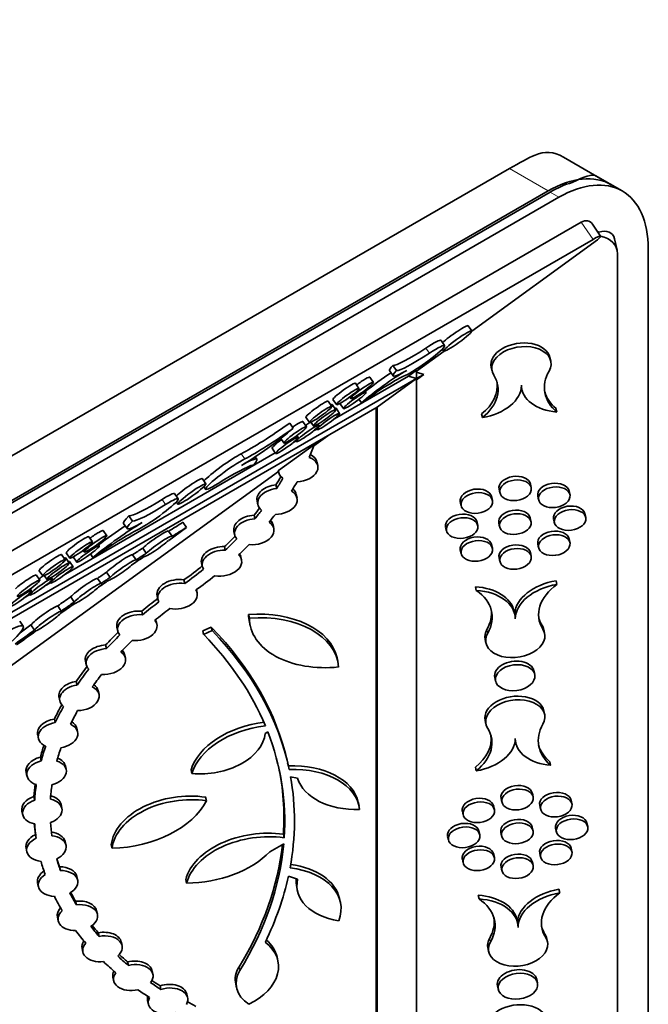
# Model space of a CAD drawing. Units: millimetres. Extents: x 0 to 756, y 0 to 1164.
# Drawn here: x 728 to 756, y 320 to 364 of the extents above; entities that cross this region are included whole.
import ezdxf
from ezdxf import colors
from ezdxf.entities.mleader import LeaderData, LeaderLine
from ezdxf.math import Vec2, Vec3

# ---------------------------------------------------------------- set-up
doc = ezdxf.new("R2010")
doc.units = ezdxf.units.MM
doc.layers.add('DV7_Défaut', color=7, linetype='Continuous')
doc.layers.add('Défaut', color=7, linetype='Continuous')

# ---------------------------------------------------------------- blocks, each defined once
blk = doc.blocks.new('_DOT')
at = {"color": 0}
blk.add_line((0, 0), (-1, 0), dxfattribs=at)
at = {"color": 0, "const_width": 0.333}
blk.add_lwpolyline([(-0.1665, 0, 1), (0.1665, 0, 1)], format="xyb", close=True, dxfattribs=at)
blk = doc.blocks.new('SE6')
at = {"layer": 'DV7_Défaut', "color": 7, "linetype": 'Continuous', "lineweight": 35}
for p, q in [((754.596, 356.335), (752.473, 357.561)), ((637.223, 291.894), (750.078, 357.05)), ((755.077, 356.058), (753.881, 356.748)), ((638.942, 290.902), (751.796, 356.058)), ((639.027, 290.853), (751.881, 356.009)), ((639.423, 290.624), (752.277, 355.781)), ((638.582, 288.46), (753.267, 354.674)), ((754.123, 354.053), (753.759, 354.588)), ((639.101, 287.698), (753.786, 353.912)), ((753.992, 353.895), (748.415, 349.842)), ((754.85, 353.428), (754.736, 353.936)), ((754.867, 234.355), (754.867, 353.272)), ((756.237, 353.494), (756.237, 236.899)), ((748.414, 349.854), (748.257, 350.084)), ((747.206, 349.199), (747.049, 349.429)), ((747.193, 348.954), (745.969, 348.065)), ((747.107, 349.047), (747.167, 348.959)), ((751.915, 348.516), (751.879, 348.676)), ((744.77, 348.09), (744.927, 347.86)), ((744.919, 348.326), (745.075, 348.096)), ((745.609, 347.851), (745.969, 348.113)), ((745.969, 348.113), (745.969, 347.739)), ((745.969, 348.027), (746.293, 347.926)), ((749.276, 348.238), (749.312, 348.078)), ((639.273, 286.138), (745.969, 347.739)), ((745.609, 347.851), (742.323, 345.954)), ((744.05, 347.57), (743.893, 347.801)), ((745.969, 347.739), (744.216, 346.465)), ((745.969, 347.739), (745.609, 347.851)), ((745.969, 347.739), (746.293, 347.926)), ((745.969, 347.69), (746.293, 347.926)), ((745.969, 347.739), (745.969, 238.254)), ((743.413, 347.3), (743.256, 347.53)), ((743.719, 347.123), (743.661, 347.209)), ((750.61, 347.36), (750.634, 347.251)), ((742.21, 346.508), (742.053, 346.738)), ((742.259, 346.814), (742.416, 346.584)), ((743.005, 346.924), (743.053, 346.855)), ((743.41, 346.822), (743.519, 346.663)), ((744.216, 346.465), (639.5, 286.007)), ((742.387, 346.356), (742.23, 346.586)), ((742.556, 346.195), (742.399, 346.425)), ((742.566, 346.636), (742.722, 346.407)), ((744.18, 239.287), (744.18, 346.444)), ((744.216, 239.267), (744.216, 346.465)), ((752.145, 346.415), (752.181, 346.255)), ((741.084, 345.601), (740.927, 345.832)), ((741.056, 346.022), (741.213, 345.792)), ((748.849, 346.169), (748.885, 346.009)), ((740.341, 345.763), (740.498, 345.533)), ((741.279, 345.803), (741.39, 345.64)), ((741.542, 345.503), (741.403, 345.423)), ((741.525, 345.528), (741.558, 345.479)), ((741.635, 345.664), (741.595, 345.723)), ((739.951, 345.085), (740.087, 344.886)), ((740.622, 344.972), (740.483, 344.892)), ((740.605, 344.996), (740.638, 344.948)), ((740.715, 345.132), (740.66, 345.214)), ((742.032, 345.204), (741.415, 344.756)), ((739.561, 344.647), (739.718, 344.417)), ((739.84, 343.659), (741.439, 344.822)), ((739.702, 344.441), (730.404, 339.073)), ((738.89, 344.162), (738.816, 344.271)), ((739.836, 343.642), (739.848, 343.588)), ((741.584, 343.88), (741.548, 344.041)), ((739.843, 343.613), (727.412, 334.58)), ((736.628, 343.067), (736.471, 343.298)), ((736.537, 342.941), (736.612, 342.832)), ((739.729, 343.022), (739.765, 342.861)), ((749.622, 342.83), (749.658, 342.67)), ((751.046, 342.904), (751.01, 343.064)), ((752.763, 342.594), (752.727, 342.755)), ((735.398, 342.409), (735.242, 342.639)), ((740.668, 342.439), (740.632, 342.599)), ((749.33, 342.338), (749.294, 342.498)), ((751.338, 342.521), (751.374, 342.361)), ((735.315, 342.271), (735.382, 342.173)), ((738.897, 342.307), (738.933, 342.147)), ((747.905, 342.265), (747.941, 342.104)), ((733.214, 341.648), (733.371, 341.418)), ((738.76, 341.681), (738.796, 341.521)), ((751.036, 341.403), (751, 341.563)), ((752.04, 341.511), (752.076, 341.351)), ((753.464, 341.584), (753.428, 341.744)), ((732.979, 341.314), (733.136, 341.084)), ((734.977, 340.566), (735.762, 341.137)), ((735.606, 341.367), (735.762, 341.137)), ((739.638, 341.094), (739.603, 341.254)), ((747.255, 341.154), (747.291, 340.993)), ((748.679, 341.227), (748.643, 341.387)), ((749.612, 341.33), (749.647, 341.169)), ((731.594, 340.497), (731.438, 340.727)), ((732.231, 340.768), (732.075, 340.998)), ((735.125, 340.745), (734.968, 340.975)), ((737.867, 340.962), (737.903, 340.802)), ((752.763, 340.469), (752.727, 340.63)), ((731.9, 340.32), (731.842, 340.406)), ((733.829, 340.223), (733.986, 339.993)), ((737.45, 340.286), (737.486, 340.126)), ((747.905, 340.14), (747.941, 339.979)), ((749.33, 340.213), (749.294, 340.373)), ((751.338, 340.396), (751.374, 340.236)), ((730.391, 339.705), (730.234, 339.935)), ((730.568, 339.553), (730.412, 339.783)), ((730.44, 340.011), (730.597, 339.781)), ((730.747, 339.834), (730.903, 339.605)), ((731.187, 340.122), (731.234, 340.052)), ((731.514, 339.961), (731.619, 339.806)), ((733.377, 339.925), (733.534, 339.695)), ((738.204, 339.698), (738.168, 339.858)), ((749.622, 339.787), (749.658, 339.627)), ((751.046, 339.86), (751.01, 340.021)), ((730.737, 339.392), (730.58, 339.622)), ((736.433, 339.566), (736.469, 339.406)), ((729.265, 338.799), (729.108, 339.029)), ((729.237, 339.22), (729.394, 338.989)), ((729.46, 339.001), (729.571, 338.837)), ((729.817, 338.861), (729.776, 338.921)), ((731.823, 338.881), (731.98, 338.65)), ((732.224, 339.153), (732.381, 338.923)), ((728.897, 338.33), (728.841, 338.411)), ((729.733, 338.686), (729.484, 338.542)), ((729.707, 338.725), (729.74, 338.676)), ((735.651, 338.809), (735.687, 338.649)), ((748.577, 338.507), (748.613, 338.346)), ((752.153, 338.773), (752.189, 338.613)), ((728.813, 338.155), (728.563, 338.01)), ((728.787, 338.194), (728.82, 338.145)), ((730.633, 338.06), (730.79, 337.83)), ((734.468, 338.106), (734.504, 337.946)), ((736.239, 338.238), (736.208, 338.38)), ((730.059, 337.659), (730.216, 337.429)), ((733.781, 337.426), (733.817, 337.265)), ((738.518, 337.277), (738.554, 337.117)), ((750.319, 337.284), (750.284, 337.444)), ((728.531, 336.754), (728.374, 336.984)), ((728.869, 336.814), (729.026, 336.584)), ((732.683, 336.711), (732.719, 336.551)), ((734.454, 336.843), (734.418, 337.003)), ((736.492, 336.55), (736.864, 336.721)), ((736.864, 336.721), (736.9, 336.561)), ((738.557, 336.931), (738.593, 336.771)), ((736.492, 336.55), (736.528, 336.39)), ((736.9, 336.561), (736.528, 336.39)), ((751.643, 336.445), (751.607, 336.605)), ((732.184, 335.926), (732.219, 335.765)), ((749.004, 336.167), (749.04, 336.007)), ((733.06, 335.338), (733.024, 335.498)), ((742.476, 335.194), (742.44, 335.354)), ((731.289, 335.206), (731.324, 335.046)), ((749.431, 334.488), (749.467, 334.328)), ((751.202, 334.62), (751.167, 334.78)), ((730.878, 334.308), (730.914, 334.148)), ((730.117, 333.603), (730.153, 333.443)), ((731.889, 333.735), (731.853, 333.895)), ((751.643, 332.851), (751.607, 333.012)), ((729.913, 332.642), (729.949, 332.481)), ((749.004, 332.574), (749.04, 332.413)), ((729.172, 331.94), (729.208, 331.779)), ((730.943, 332.071), (730.907, 332.232)), ((739.257, 332.005), (739.372, 332.069)), ((750.338, 331.696), (750.363, 331.586)), ((729.29, 330.95), (729.325, 330.789)), ((730.433, 330.403), (730.397, 330.564)), ((740.287, 330.545), (740.251, 330.705)), ((751.873, 330.751), (751.909, 330.591)), ((728.661, 330.272), (728.697, 330.111)), ((735.971, 330.382), (736.007, 330.222)), ((748.577, 330.505), (748.613, 330.345)), ((740.379, 330.085), (740.692, 330.016)), ((751.134, 329.19), (751.098, 329.35)), ((729.002, 329.204), (729.038, 329.043)), ((730.246, 328.688), (730.21, 328.848)), ((736.616, 329.176), (736.652, 329.015)), ((743.415, 328.788), (743.379, 328.948)), ((749.418, 328.624), (749.382, 328.784)), ((749.71, 329.116), (749.746, 328.956)), ((751.427, 328.807), (751.463, 328.647)), ((752.851, 328.88), (752.815, 329.041)), ((728.474, 328.556), (728.51, 328.396)), ((747.994, 328.551), (748.03, 328.39)), ((753.552, 327.87), (753.516, 328.03)), ((729.069, 327.513), (729.105, 327.353)), ((740.061, 327.536), (740.097, 327.375)), ((748.768, 327.513), (748.732, 327.673)), ((749.7, 327.615), (749.736, 327.455)), ((751.124, 327.689), (751.088, 327.849)), ((752.128, 327.797), (752.164, 327.636)), ((730.425, 327.043), (730.389, 327.204)), ((732.433, 327.073), (732.469, 326.912)), ((739.455, 326.755), (740.075, 327.101)), ((747.343, 327.44), (747.379, 327.279)), ((728.654, 326.912), (728.69, 326.751)), ((749.418, 326.499), (749.382, 326.659)), ((751.427, 326.682), (751.463, 326.522)), ((752.851, 326.755), (752.815, 326.916)), ((747.994, 326.426), (748.03, 326.265)), ((751.134, 326.146), (751.098, 326.307)), ((730.139, 326.089), (730.175, 325.929)), ((749.71, 326.073), (749.746, 325.913)), ((729.169, 325.368), (729.205, 325.207)), ((730.94, 325.499), (730.904, 325.66)), ((735.735, 325.53), (735.771, 325.37)), ((740.284, 325.679), (740.692, 325.539)), ((740.653, 325.172), (740.689, 325.012)), ((752.276, 325.092), (752.312, 324.931)), ((730.851, 324.562), (730.887, 324.402)), ((742.585, 324.523), (742.549, 324.684)), ((748.7, 324.825), (748.736, 324.664)), ((731.817, 323.982), (731.781, 324.142)), ((730.045, 323.85), (730.081, 323.69)), ((750.443, 323.602), (750.407, 323.762)), ((731.855, 323.163), (731.891, 323.002)), ((732.912, 322.597), (732.876, 322.757)), ((751.766, 322.763), (751.731, 322.923)), ((731.141, 322.465), (731.176, 322.305)), ((749.127, 322.485), (749.163, 322.325)), ((733.155, 321.874), (733.191, 321.714)), ((739.817, 321.926), (739.781, 322.086)), ((734.276, 321.323), (734.24, 321.483)), ((732.505, 321.191), (732.541, 321.031)), ((751.326, 320.938), (751.29, 321.098)), ((734.595, 320.81), (734.631, 320.65)), ((737.95, 320.878), (737.986, 320.718)), ((749.554, 320.806), (749.59, 320.646)), ((734.042, 320.154), (734.078, 319.994)), ((735.813, 320.286), (735.777, 320.447))]:
    blk.add_line(p, q, dxfattribs=at)
at = {"layer": 'DV7_Défaut', "color": 7, "linetype": 'Continuous', "lineweight": 18}
for p, q in [((751.796, 356.058), (750.078, 357.05)), ((752.277, 355.781), (751.881, 356.009)), ((753.786, 353.912), (753.267, 354.674)), ((746.375, 349.091), (746.532, 348.861)), ((738.194, 344.408), (738.351, 344.177)), ((734.686, 342.382), (734.843, 342.152)), ((751.529, 336.791), (751.565, 336.631)), ((749.082, 336.609), (749.118, 336.448)), ((751.653, 323.11), (751.688, 322.949)), ((749.205, 322.927), (749.241, 322.767)), ((738.099, 321.655), (738.135, 321.494))]:
    blk.add_line(p, q, dxfattribs=at)
at = {"layer": 'DV7_Défaut', "color": 7, "linetype": 'Continuous', "lineweight": 35}
for centre, major_axis, ratio, start_param, end_param in [((747.025, 354.241), (4.985, 3.581), 0.11008, 0.496118, 0.835081), ((752.025, 351.354), (0.336, -6.413), 0.439093, 2.863792, 3.310227), ((751.796, 351.486), (-2.8, -4.85), 0.57735, 3.141593, 3.926991), ((752.277, 351.208), (-2.8, -4.85), 0.57735, 2.356194, 3.926991), ((748.922, 353.145), (4.985, 3.581), 0.11008, 0.049683, 0.585869), ((751.881, 351.437), (2.8, 4.85), 0.57735, 0.536186, 0.785398), ((753.267, 353.794), (-0.323, -0.929), 0.54813, 2.755595, 3.706997), ((752.277, 351.208), (-1.75, -3.031), 0.57735, 3.130291, 3.169023), ((753.791, 353.233), (-0.811, -0.939), 0.54813, 2.755595, 3.877672), ((753.418, 353.573), (-0.705, -0.48), 0.104706, 2.446738, 4.092996), ((753.8, 353.193), (-1.05, -0.235), 0.809755, 2.962186, 4.226224), ((747.634, 349.636), (0.623, 0.448), 0.11008, 0.006808, 2.466839), ((746.114, 348.758), (-0.935, -0.671), 0.11008, 3.142963, 4.351574), ((750.577, 348.457), (1.31, 0.169), 0.645788, 0.055014, 3.199824), ((746.953, 349.829), (-2.07, -1.487), 0.11008, 0.12321, 1.209981), ((746.271, 348.528), (-0.935, -0.671), 0.11008, 0.460187, 4.351574), ((750.613, 348.297), (1.31, 0.169), 0.645788, -0.457975, 3.433412), ((747.109, 349.599), (-2.07, -1.487), 0.11008, 0.12321, 1.209981), ((744.589, 347.235), (1.534, 1.102), 0.11008, 0.835081, 2.26133), ((744.432, 347.465), (-1.534, -1.102), 0.11008, 4.3688, 5.136687), ((746.322, 349.204), (1.552, 1.115), 0.11008, 2.615599, 3.140691), ((746.479, 348.974), (1.552, 1.115), 0.11008, 2.615599, 3.976674), ((754.624, 347.567), (2.984, 0.385), 0.645788, 2.683618, 3.675486), ((742.758, 347.172), (0.498, 0.358), 0.11008, 0.001908, 3.142374), ((743.395, 347.443), (0.498, 0.358), 0.11008, 0.001908, 1.674724), ((743.778, 346.522), (-1.962, -1.409), 0.11008, 3.60178, 4.765482), ((746.802, 347.206), (-2.733, -0.352), 0.645788, 2.330384, 3.155094), ((746.838, 347.046), (-2.733, -0.352), 0.645788, 2.330384, 3.433412), ((748.597, 347.289), (2.01, 0.259), 0.645788, 4.772622, 6.200102), ((752.668, 347.593), (2.047, 0.264), 0.645788, 3.05851, 4.390171), ((754.588, 347.728), (2.984, 0.385), 0.645788, 3.24334, 3.675486), ((741.554, 346.38), (0.498, 0.358), 0.11008, 0.001908, 3.142374), ((741.732, 346.228), (0.498, 0.358), 0.11008, 0.001908, 0.446061), ((741.9, 346.067), (0.498, 0.358), 0.11008, 0.001908, 0.398477), ((740.428, 345.474), (0.498, 0.358), 0.11008, 0.001908, 1.419011), ((740.279, 346.174), (-2.737, -1.966), 0.11008, 0.629859, 1.514728), ((739.264, 344.866), (1.734, 1.246), 0.11008, 3.976674, 5.422041), ((740.435, 345.944), (-2.737, -1.966), 0.11008, 0.629859, 1.514728), ((740.98, 345.536), (0.498, 0.358), 0.11008, 0.945877, 1.367049), ((740.06, 345.005), (0.498, 0.358), 0.11008, 1.641539, 3.142374), ((722.36, 346.423), (19.568, 2.523), 0.645788, -0.367047, -0.321693), ((737.442, 343.771), (0.987, 0.709), 0.11008, 0.629859, 2.6429), ((737.599, 343.54), (0.987, 0.709), 0.11008, 0.629859, 4.181896), ((737.116, 342.889), (-1.774, -1.274), 0.11008, 2.651814, 3.976674), ((740.716, 343.734), (-0.874, -0.113), 0.645788, 1.431218, 4.031807), ((740.68, 343.895), (-0.874, -0.113), 0.645788, 3.196483, 3.904601), ((735.764, 341.619), (3.204, 2.302), 0.11008, 0.303052, 1.040304), ((740.716, 343.734), (0.874, 0.113), 0.645788, 3.075254, 3.745204), ((735.848, 342.85), (0.623, 0.448), 0.11008, 0.006808, 2.510712), ((722.324, 346.583), (18.869, 2.433), 0.645788, -0.487799, -0.456537), ((722.36, 346.423), (18.869, 2.433), 0.645788, -0.487799, -0.449386), ((750.316, 342.947), (0.699, 0.09), 0.645788, 0.047522, 3.187772), ((739.765, 342.453), (0.874, 0.113), 0.645788, 1.528739, 3.191878), ((739.801, 342.293), (0.874, 0.113), 0.645788, 1.528739, 3.696983), ((722.36, 346.423), (19.568, 2.523), 0.645788, -0.486585, -0.453113), ((739.765, 342.453), (-0.874, -0.113), 0.645788, 3.199493, 3.680151), ((748.6, 342.382), (0.699, 0.09), 0.645788, 0.047522, 3.187772), ((752.033, 342.638), (0.699, 0.09), 0.645788, 0.047522, 3.187772), ((735.885, 343.637), (-2.737, -1.966), 0.11008, 0.155435, 1.040304), ((734.411, 341.7), (-0.987, -0.709), 0.11008, 0.629859, 4.181896), ((734.254, 341.93), (-0.987, -0.709), 0.11008, 3.141848, 4.181896), ((739.801, 342.293), (-0.874, -0.113), 0.645788, 1.37891, 3.846812), ((736.041, 343.407), (-2.737, -1.966), 0.11008, 0.155435, 1.040304), ((722.324, 346.583), (18.869, 2.433), 0.645788, -0.602619, -0.575675), ((722.36, 346.423), (18.869, 2.433), 0.645788, -0.602619, -0.569664), ((750.306, 341.446), (0.699, 0.09), 0.645788, 0.047522, 3.187772), ((752.734, 341.628), (0.699, 0.09), 0.645788, 0.047522, 3.187772), ((734.713, 342.559), (1.734, 1.246), 0.11008, 2.531308, 3.138993), ((738.735, 341.108), (0.874, 0.113), 0.645788, 1.459022, 3.196346), ((738.771, 340.948), (0.874, 0.113), 0.645788, 1.459022, 3.539052), ((722.36, 346.423), (19.568, 2.523), 0.645788, -0.599826, -0.570878), ((738.735, 341.108), (-0.874, -0.113), 0.645788, 3.205677, 3.580609), ((747.949, 341.27), (0.699, 0.09), 0.645788, 0.047522, 3.187772), ((731.576, 340.64), (0.498, 0.358), 0.11008, 0.001908, 1.674724), ((732.722, 340.352), (1.774, 1.274), 0.11008, 0.835081, 2.159941), ((731.219, 338.995), (3.204, 2.302), 0.11008, 0.629859, 1.367111), ((732.565, 340.582), (-1.774, -1.274), 0.11008, 4.356784, 5.034237), ((734.87, 342.329), (1.734, 1.246), 0.11008, 2.531308, 3.976674), ((734.345, 340.528), (-0.623, -0.448), 0.11008, 3.143589, 5.603966), ((729.869, 335.203), (13.957, 10.025), 0.11008, 1.069686, 1.119045), ((730.026, 334.973), (13.957, 10.025), 0.11008, 1.069686, 1.119045), ((738.771, 340.948), (-0.874, -0.113), 0.645788, 1.223063, 3.775011), ((752.033, 340.513), (0.699, 0.09), 0.645788, 0.047522, 3.187772), ((730.939, 340.369), (0.498, 0.358), 0.11008, 0.001908, 3.142374), ((734.501, 340.298), (-0.623, -0.448), 0.11008, 0.148381, 2.355272), ((734.501, 340.298), (-0.623, -0.448), 0.11008, 3.003374, 5.603966), ((722.324, 346.583), (18.869, 2.433), 0.645788, -0.728504, -0.68602), ((722.36, 346.423), (18.869, 2.433), 0.645788, -0.728504, -0.682493), ((748.6, 340.257), (0.699, 0.09), 0.645788, 0.047522, 3.187772), ((729.869, 335.203), (13.957, 10.025), 0.11008, 1.20511, 1.238582), ((737.301, 339.712), (0.874, 0.113), 0.645788, 1.317016, 3.202819), ((737.337, 339.552), (0.874, 0.113), 0.645788, 1.317016, 3.428559), ((722.36, 346.423), (19.568, 2.523), 0.645788, -0.726273, -0.685285), ((750.316, 339.904), (0.699, 0.09), 0.645788, 0.047522, 3.187772), ((729.736, 339.577), (0.498, 0.358), 0.11008, 0.001908, 3.142374), ((729.913, 339.425), (0.498, 0.358), 0.11008, 0.001908, 0.446061), ((732.757, 339.475), (-0.623, -0.448), 0.11008, 3.188371, 5.656272), ((732.914, 339.245), (0.623, 0.448), 0.11008, 0.046778, 2.514679), ((730.026, 334.973), (13.458, 9.667), 0.11008, 1.201383, 1.239796), ((730.026, 334.973), (13.957, 10.025), 0.11008, 1.20511, 1.238582), ((737.337, 339.552), (-0.874, -0.113), 0.645788, 1.11164, 3.633934), ((737.301, 339.712), (-0.874, -0.113), 0.645788, 3.202899, 3.405496), ((730.081, 339.264), (0.498, 0.358), 0.11008, 0.001908, 0.398477), ((732.914, 339.245), (-0.623, -0.448), 0.11008, 0.1966, 2.364857), ((722.324, 346.583), (18.869, 2.433), 0.645788, -0.873053, -0.809107), ((722.36, 346.423), (18.869, 2.433), 0.645788, -0.873053, -0.809107), ((728.61, 338.671), (0.498, 0.358), 0.11008, 0.001908, 2.493183), ((729.161, 338.733), (0.498, 0.358), 0.11008, 0.945877, 1.367049), ((731.21, 338.428), (-0.623, -0.448), 0.11008, 3.260174, 5.812117), ((729.869, 335.203), (13.957, 10.025), 0.11008, 1.322875, 1.351823), ((730.026, 334.973), (13.957, 10.025), 0.11008, 1.322875, 1.351823), ((735.336, 338.252), (0.874, 0.113), 0.645788, 1.119683, 3.203391), ((722.36, 346.423), (19.568, 2.523), 0.645788, -0.872681, -0.811338), ((731.367, 338.198), (0.623, 0.448), 0.11008, 0.118581, 2.670525), ((731.367, 338.198), (-0.623, -0.448), 0.11008, 0.354529, 2.434576), ((730.026, 334.973), (13.458, 9.667), 0.11008, 1.321661, 1.354616), ((735.372, 338.092), (0.874, 0.113), 0.645788, 1.119683, 3.400232), ((748.123, 337.08), (-2.175, -0.281), 0.645788, 3.197853, 4.419584), ((752.463, 337.405), (-2.15, -0.277), 0.645788, 4.773853, 6.140249), ((752.499, 337.244), (-2.15, -0.277), 0.645788, 4.773853, 6.200102), ((754.133, 337.482), (2.75, 0.355), 0.645788, 2.269702, 3.433404), ((729.869, 335.203), (13.957, 10.025), 0.11008, 1.437282, 1.47827), ((748.622, 330.15), (-19.568, -2.523), 0.645788, -0.851977, -0.797), ((735.372, 338.092), (-0.874, -0.113), 0.645788, 1.082723, 3.438196), ((748.159, 336.92), (-2.175, -0.281), 0.645788, 3.05851, 4.419584), ((746.408, 336.941), (-2.902, -0.374), 0.645788, 2.68361, 3.770381), ((729.47, 337.209), (-0.623, -0.448), 0.11008, 3.401253, 5.923538), ((730.026, 334.973), (13.458, 9.667), 0.11008, 1.43449, 1.480501), ((730.026, 334.973), (13.957, 10.025), 0.11008, 1.437282, 1.47827), ((748.658, 329.99), (-19.568, -2.523), 0.645788, -0.851977, -0.797), ((748.658, 329.99), (-18.869, -2.433), 0.645788, -0.850193, -0.798331), ((729.627, 336.979), (0.623, 0.448), 0.11008, 0.25966, 2.781945), ((729.627, 336.979), (-0.623, -0.448), 0.11008, 0.46502, 2.576585), ((733.55, 336.857), (0.874, 0.113), 0.645788, 1.221533, 3.205692), ((733.586, 336.697), (0.874, 0.113), 0.645788, 1.221533, 3.549677), ((738.518, 334.694), (-3.948, -0.509), 0.645788, 3.200701, 4.629306), ((742.303, 337.561), (3.771, 0.486), 0.645788, 3.059166, 3.200507), ((738.554, 334.534), (-3.948, -0.509), 0.645788, 3.104908, 4.629306), ((742.339, 337.401), (3.771, 0.486), 0.645788, 3.059166, 4.675048), ((746.372, 337.102), (-2.902, -0.374), 0.645788, 2.68361, 3.157778), ((754.097, 337.642), (2.75, 0.355), 0.645788, 3.246935, 3.433404), ((725.714, 334.732), (-2.816, -2.023), 0.11008, 2.405878, 3.930276), ((729.869, 335.203), (-13.957, -10.025), 0.11008, 4.704928, 4.739251), ((733.586, 336.697), (-0.874, -0.113), 0.645788, 1.231703, 3.539507), ((733.55, 336.857), (-0.874, -0.113), 0.645788, 3.205573, 3.290505), ((714.346, 326.345), (26.081, 3.363), 0.645788, 0.059498, 0.451602), ((750.306, 336.386), (-1.31, -0.169), 0.645788, 3.199825, 3.433404), ((730.026, 334.973), (13.957, 10.025), 0.11008, 1.563335, 1.624673), ((730.026, 334.973), (-13.458, -9.667), 0.11008, 4.702697, 4.766655), ((748.622, 330.15), (-19.568, -2.523), 0.645788, -0.711511, -0.661811), ((748.658, 329.99), (-19.568, -2.523), 0.645788, -0.714975, -0.661811), ((714.382, 326.185), (25.651, 3.308), 0.645788, 0.175998, 0.451602), ((714.382, 326.185), (26.081, 3.363), 0.645788, 0.050872, 0.451602), ((750.342, 336.226), (-1.31, -0.169), 0.645788, -0.457982, 3.433404), ((750.306, 336.386), (-1.31, -0.169), 0.645788, -0.457982, 0.055014), ((732.156, 335.352), (0.874, 0.113), 0.645788, 1.456581, 3.195091), ((732.192, 335.192), (0.874, 0.113), 0.645788, 1.456581, 3.580987), ((748.658, 329.99), (-18.869, -2.433), 0.645788, -0.713644, -0.666734), ((732.192, 335.192), (-0.874, -0.113), 0.645788, 1.270394, 3.767173), ((732.156, 335.352), (-0.874, -0.113), 0.645788, 3.204663, 3.560116), ((748.622, 330.15), (-19.568, -2.523), 0.645788, -0.579457, -0.525633), ((750.299, 334.634), (0.874, 0.113), 0.645788, 0.051223, 3.204692), ((748.658, 329.99), (-19.568, -2.523), 0.645788, -0.583807, -0.525633), ((748.658, 329.99), (-18.869, -2.433), 0.645788, -0.578884, -0.531188), ((730.985, 333.749), (0.874, 0.113), 0.645788, 1.610568, 3.191473), ((731.021, 333.589), (0.874, 0.113), 0.645788, 1.610568, 3.698551), ((731.021, 333.589), (-0.874, -0.113), 0.645788, 1.390127, 3.918992), ((730.985, 333.749), (-0.874, -0.113), 0.645788, 3.198847, 3.747256), ((750.306, 332.793), (1.31, 0.169), 0.645788, 0.055014, 3.199824), ((748.622, 330.15), (-19.568, -2.523), 0.645788, -0.44197, -0.39165), ((748.658, 329.99), (-19.568, -2.523), 0.645788, -0.448434, -0.39165), ((750.342, 332.632), (1.31, 0.169), 0.645788, -0.457975, 3.433412), ((748.658, 329.99), (-18.869, -2.433), 0.645788, -0.442878, -0.393166), ((730.039, 332.086), (0.874, 0.113), 0.645788, 1.631967, 3.190721), ((730.075, 331.925), (0.874, 0.113), 0.645788, 1.631967, 3.949758), ((730.075, 331.925), (-0.874, -0.113), 0.645788, 1.631967, 3.949758), ((730.039, 332.086), (-0.874, -0.113), 0.645788, 3.190721, 3.809345), ((739.478, 330.196), (3.562, 0.459), 0.645788, 1.558337, 2.865161), ((739.514, 330.036), (3.562, 0.459), 0.645788, 1.558337, 2.865161), ((754.352, 331.903), (2.984, 0.385), 0.645788, 2.683618, 3.675486), ((736.652, 331.919), (-2.601, -0.335), 0.645788, 1.237764, 2.994712), ((714.382, 326.185), (-25.651, -3.308), 0.645788, 3.015032, 3.300318), ((746.53, 331.542), (-2.733, -0.352), 0.645788, 2.330384, 3.155094), ((746.566, 331.382), (-2.733, -0.352), 0.645788, 2.330384, 3.433412), ((748.622, 330.15), (-19.568, -2.523), 0.645788, -0.300399, -0.259152), ((748.658, 329.99), (-19.568, -2.523), 0.645788, -0.30981, -0.259152), ((748.325, 331.624), (2.01, 0.259), 0.645788, 4.772622, 6.200102), ((752.396, 331.928), (2.047, 0.264), 0.645788, 3.05851, 4.390171), ((754.316, 332.063), (2.984, 0.385), 0.645788, 3.24334, 3.675486), ((748.658, 329.99), (-18.869, -2.433), 0.645788, -0.308294, -0.260668), ((729.529, 330.418), (0.874, 0.113), 0.645788, 1.764461, 3.198109), ((729.565, 330.257), (0.874, 0.113), 0.645788, 1.764461, 4.082261), ((729.565, 330.257), (-0.874, -0.113), 0.645788, 1.764461, 4.082261), ((729.529, 330.418), (-0.874, -0.113), 0.645788, 3.198109, 3.981525), ((714.346, 326.345), (-25.651, -3.308), 0.645788, 3.015032, 3.196253), ((740.112, 328.398), (-3.29, -0.424), 0.645788, 3.19928, 4.577678), ((740.148, 328.238), (-3.29, -0.424), 0.645788, 3.123362, 4.577678), ((748.622, 330.15), (-19.568, -2.523), 0.645788, -0.166387, -0.123559), ((748.658, 329.99), (-19.568, -2.523), 0.645788, -0.177311, -0.123559), ((748.658, 329.99), (-18.869, -2.433), 0.645788, -0.175795, -0.124563), ((714.382, 326.185), (-26.081, -3.363), 0.645788, 2.936075, 3.173561), ((743.683, 330.623), (-3.038, -0.392), 0.645788, 0.110795, 1.408481), ((750.404, 329.233), (0.699, 0.09), 0.645788, 0.047522, 3.187772), ((729.342, 328.702), (-0.874, -0.113), 0.645788, 3.20576, 4.204239), ((735.586, 327.15), (-3.151, -0.406), 0.645788, 4.297246, 6.123483), ((752.121, 328.924), (0.699, 0.09), 0.645788, 0.047522, 3.187772), ((729.342, 328.702), (0.874, 0.113), 0.645788, 1.886012, 3.205597), ((729.378, 328.542), (0.874, 0.113), 0.645788, 1.886012, 4.232398), ((729.378, 328.542), (-0.874, -0.113), 0.645788, 1.914171, 4.204239), ((735.622, 326.99), (-3.151, -0.406), 0.645788, 4.297246, 6.123483), ((732.784, 329.596), (4.078, 0.526), 0.645788, 4.552448, 5.868281), ((748.688, 328.667), (0.699, 0.09), 0.645788, 0.047522, 3.187772), ((752.822, 327.914), (0.699, 0.09), 0.645788, 0.047522, 3.187772), ((748.622, 330.15), (19.568, 2.523), 0.645788, 3.11258, 3.150592), ((748.658, 329.99), (19.568, 2.523), 0.645788, 3.100377, 3.150592), ((748.658, 329.99), (18.869, 2.433), 0.645788, 3.101381, 3.149162), ((748.037, 327.556), (0.699, 0.09), 0.645788, 0.047522, 3.187772), ((750.394, 327.732), (0.699, 0.09), 0.645788, 0.047522, 3.187772), ((729.522, 327.058), (0.874, 0.113), 0.645788, 2.030225, 3.202363), ((729.522, 327.058), (-0.874, -0.113), 0.645788, 3.202125, 4.34811), ((739.013, 325.397), (3.317, 0.428), 0.645788, 1.167431, 2.883783), ((739.049, 325.237), (3.317, 0.428), 0.645788, 1.167431, 2.883783), ((729.558, 326.897), (0.874, 0.113), 0.645788, 2.030225, 4.352886), ((729.558, 326.897), (-0.874, -0.113), 0.645788, 2.035001, 4.34811), ((714.346, 326.345), (25.651, 3.308), 0.645788, 5.804717, 6.129042), ((714.382, 326.185), (25.651, 3.308), 0.645788, 5.804717, 6.140358), ((748.688, 326.542), (0.699, 0.09), 0.645788, 0.047522, 3.187772), ((752.121, 326.799), (0.699, 0.09), 0.645788, 0.047522, 3.187772), ((736.21, 327.936), (-3.897, -0.503), 0.645788, 1.37525, 2.46648), ((750.404, 326.19), (0.699, 0.09), 0.645788, 0.047522, 3.187772), ((748.658, 329.99), (-19.568, -2.523), 0.645788, 0.090927, 0.138605), ((748.658, 329.99), (-18.869, -2.433), 0.645788, 0.092356, 0.135886), ((748.622, 330.15), (-18.869, -2.433), 0.645788, 0.105481, 0.135886), ((739.419, 324.157), (-3.152, -0.406), 0.645788, 3.200035, 4.319126), ((730.036, 325.514), (0.874, 0.113), 0.645788, 2.195416, 3.193383), ((730.072, 325.353), (0.874, 0.113), 0.645788, 2.195416, 4.445563), ((730.036, 325.514), (-0.874, -0.113), 0.645788, 3.196832, 4.511538), ((730.072, 325.353), (-0.874, -0.113), 0.645788, 2.129441, 4.511538), ((739.455, 323.996), (-3.152, -0.406), 0.645788, 2.799843, 4.340053), ((714.382, 326.185), (26.081, 3.363), 0.645788, 5.884737, 6.056632), ((743.442, 325.475), (2.771, 0.357), 0.645788, 2.909506, 4.288352), ((743.406, 325.636), (2.771, 0.357), 0.645788, 2.986229, 3.201206), ((748.658, 329.99), (-18.869, -2.433), 0.645788, 0.221908, 0.269379), ((748.622, 330.15), (-18.869, -2.433), 0.645788, 0.234226, 0.269379), ((752.587, 323.723), (-2.15, -0.277), 0.645788, 4.773853, 6.140249), ((752.623, 323.562), (-2.15, -0.277), 0.645788, 4.773853, 6.200102), ((754.257, 323.8), (2.75, 0.355), 0.645788, 2.269702, 3.433404), ((748.658, 329.99), (-19.568, -2.523), 0.645788, 0.219189, 0.274167), ((730.913, 323.996), (-0.874, -0.113), 0.645788, 3.192752, 4.699788), ((730.949, 323.836), (-0.874, -0.113), 0.645788, 2.209903, 4.699788), ((748.246, 323.399), (-2.175, -0.281), 0.645788, 3.197853, 4.419584), ((748.282, 323.238), (-2.175, -0.281), 0.645788, 3.05851, 4.419584), ((746.532, 323.259), (-2.902, -0.374), 0.645788, 2.68361, 3.770381), ((730.913, 323.996), (0.874, 0.113), 0.645788, 2.460556, 3.192306), ((730.949, 323.836), (0.874, 0.113), 0.645788, 2.388766, 4.520925), ((746.496, 323.42), (-2.902, -0.374), 0.645788, 2.68361, 3.157778), ((748.658, 329.99), (-19.568, -2.523), 0.645788, 0.352339, 0.403931), ((748.658, 329.99), (-18.869, -2.433), 0.645788, 0.357127, 0.400121), ((748.622, 330.15), (-18.869, -2.433), 0.645788, 0.36853, 0.400121), ((732.008, 322.611), (-0.874, -0.113), 0.645788, 3.191398, 4.804915), ((754.221, 323.96), (2.75, 0.355), 0.645788, 3.246935, 3.433404), ((750.429, 322.704), (-1.31, -0.169), 0.645788, 3.199825, 3.433404), ((732.008, 322.611), (0.874, 0.113), 0.645788, 2.605855, 3.200499), ((732.044, 322.451), (0.874, 0.113), 0.645788, 2.491136, 4.679263), ((732.044, 322.451), (-0.874, -0.113), 0.645788, 2.365484, 4.804915), ((736.977, 321.448), (-2.858, -0.369), 0.645788, 2.061591, 3.707904), ((736.941, 321.609), (-2.858, -0.369), 0.645788, 3.201481, 3.659887), ((750.465, 322.544), (-1.31, -0.169), 0.645788, -0.457982, 3.433404), ((750.429, 322.704), (-1.31, -0.169), 0.645788, -0.457982, 0.055014), ((748.658, 329.99), (-19.568, -2.523), 0.645788, 0.483282, 0.533492), ((748.658, 329.99), (-18.869, -2.433), 0.645788, 0.487093, 0.531764), ((748.622, 330.15), (-18.869, -2.433), 0.645788, 0.497052, 0.531764), ((733.373, 321.337), (-0.874, -0.113), 0.645788, 3.204523, 4.880509), ((733.409, 321.177), (-0.874, -0.113), 0.645788, 2.551288, 4.880509), ((733.409, 321.177), (0.874, 0.113), 0.645788, 2.562935, 4.868862), ((733.373, 321.337), (0.874, 0.113), 0.645788, 2.715079, 3.204952), ((740.19, 321.089), (2.219, 0.286), 0.645788, 2.663125, 3.791121), ((740.154, 321.249), (2.219, 0.286), 0.645788, 2.663125, 3.198047), ((750.422, 320.952), (0.874, 0.113), 0.645788, 0.051223, 3.204692), ((748.658, 329.99), (-18.869, -2.433), 0.645788, 0.616848, 0.653453), ((748.622, 330.15), (-18.869, -2.433), 0.645788, 0.624758, 0.653453), ((748.658, 329.99), (-19.568, -2.523), 0.645788, 0.61512, 0.654969), ((734.91, 320.3), (-0.874, -0.113), 0.645788, 3.204682, 4.996376), ((734.946, 320.14), (-0.874, -0.113), 0.645788, 2.678571, 4.996376), ((734.946, 320.14), (0.874, 0.113), 0.645788, 2.678587, 5.004512), ((734.91, 320.3), (0.874, 0.113), 0.645788, 2.867592, 3.204681), ((722.324, 309.791), (19.568, 2.523), 0.645788, 0.703927, 0.730725), ((750.429, 319.111), (1.31, 0.169), 0.645788, 0.055014, 3.199824)]:
    blk.add_ellipse(centre, major_axis=major_axis, ratio=ratio, start_param=start_param, end_param=end_param, dxfattribs=at)
for centre, major_axis, ratio in [((747.791, 349.406), (0.623, 0.448), 0.11008), ((743.552, 347.213), (0.498, 0.358), 0.11008), ((742.915, 346.942), (0.498, 0.358), 0.11008), ((743.221, 346.765), (0.498, 0.358), 0.11008), ((741.711, 346.15), (0.498, 0.358), 0.11008), ((741.889, 345.998), (0.498, 0.358), 0.11008), ((742.057, 345.837), (0.498, 0.358), 0.11008), ((740.585, 345.244), (0.498, 0.358), 0.11008), ((741.137, 345.306), (0.498, 0.358), 0.11008), ((740.217, 344.775), (0.498, 0.358), 0.11008), ((750.352, 342.787), (0.699, 0.09), 0.645788), ((736.005, 342.62), (0.623, 0.448), 0.11008), ((752.068, 342.477), (0.699, 0.09), 0.645788), ((748.635, 342.221), (0.699, 0.09), 0.645788), ((752.77, 341.467), (0.699, 0.09), 0.645788), ((747.985, 341.11), (0.699, 0.09), 0.645788), ((750.342, 341.286), (0.699, 0.09), 0.645788), ((731.733, 340.41), (0.498, 0.358), 0.11008), ((748.635, 340.096), (0.699, 0.09), 0.645788), ((752.068, 340.353), (0.699, 0.09), 0.645788), ((731.096, 340.139), (0.498, 0.358), 0.11008), ((731.402, 339.962), (0.498, 0.358), 0.11008), ((750.352, 339.744), (0.699, 0.09), 0.645788), ((729.893, 339.347), (0.498, 0.358), 0.11008), ((730.07, 339.195), (0.498, 0.358), 0.11008), ((730.238, 339.034), (0.498, 0.358), 0.11008), ((728.766, 338.441), (0.498, 0.358), 0.11008), ((729.318, 338.503), (0.498, 0.358), 0.11008), ((728.398, 337.972), (0.498, 0.358), 0.11008), ((750.335, 334.474), (0.874, 0.113), 0.645788), ((750.44, 329.073), (0.699, 0.09), 0.645788), ((752.157, 328.763), (0.699, 0.09), 0.645788), ((748.724, 328.507), (0.699, 0.09), 0.645788), ((750.43, 327.572), (0.699, 0.09), 0.645788), ((752.858, 327.753), (0.699, 0.09), 0.645788), ((748.073, 327.396), (0.699, 0.09), 0.645788), ((752.157, 326.638), (0.699, 0.09), 0.645788), ((748.724, 326.382), (0.699, 0.09), 0.645788), ((750.44, 326.03), (0.699, 0.09), 0.645788), ((750.458, 320.792), (0.874, 0.113), 0.645788)]:
    blk.add_ellipse(centre, major_axis=major_axis, ratio=ratio, dxfattribs=at)
blk.add_open_spline([(739.84, 343.659), (739.836, 343.652), (739.835, 343.645), (739.836, 343.641)], degree=3, dxfattribs=at)

msp = doc.modelspace()

# ---------------------------------------------------------------- block references
at = {"layer": 'Défaut'}
msp.add_blockref('SE6', (0, 0), dxfattribs=at)

# ---------------------------------------------------------------- leaders
at = {"layer": 'Défaut', "color": 7, "linetype": 'Continuous', "lineweight": 18}
ml = msp.add_multileader_mtext('Standard', dxfattribs=at)
ml.set_content('{\\pxsm0.9;\\fSolid Edge ISO|b1||i0||c0|p34;\\W1.;12/06/2017\\P}', color=256)
ml.set_leader_properties()
ml.set_arrow_properties(name='DOT')
ml.build(insert=Vec2(0, 0))
ml.multileader.update_dxf_attribs({"leader_type": 0, "dogleg_length": 0, "arrow_head_size": 12})
ctx = ml.context
ctx.base_point, ctx.char_height, ctx.arrow_head_size, ctx.landing_gap_size = Vec3(656.602, 1156.973), 12, 12, 4.2
notes = []
notes.append((ctx, [(0, (0, 0, 0), (0, 0), (1, 0), 1, [])]))
ctx.mtext.insert = Vec3(658.602, 1163.093)
for ctx, leaders in notes:
    for number, flags, end, landing, length, lines in leaders:
        leader = LeaderData()
        leader.index, (leader.has_last_leader_line, leader.has_dogleg_vector, leader.attachment_direction) = number, flags
        leader.last_leader_point, leader.dogleg_vector, leader.dogleg_length = Vec3(end), Vec3(landing), length
        for number, points, colour, breaks in lines:
            line = LeaderLine()
            line.index, line.vertices, line.color, line.breaks = number, Vec3.list(points), colors.encode_raw_color(colour), breaks
            leader.lines.append(line)
        ctx.leaders.append(leader)

doc.saveas('drawing.dxf')
